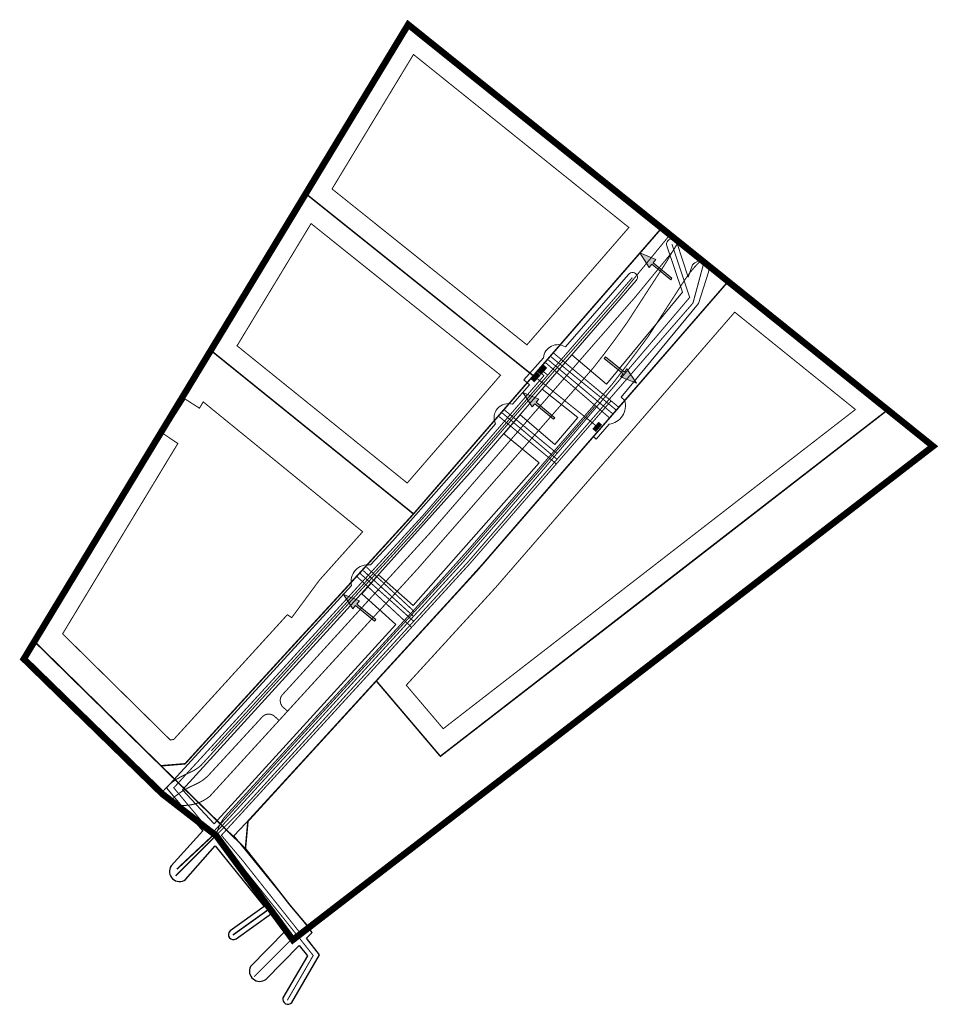
# Model space of a CAD drawing. Units: inches. Extents: x 545359 to 545542, y 6582977 to 6583174.
import ezdxf

# ---------------------------------------------------------------- set-up
doc = ezdxf.new("R2010")
doc.units = ezdxf.units.IN
doc.header["$MEASUREMENT"] = 0
doc.linetypes.add('CENTER', pattern=[16, 10, -2, 2, -2])
doc.linetypes.add('DASHED', pattern=[0.75, 0.5, -0.25])
for name, color, linetype in [('dp_hoonestus', 7, 'Continuous'), ('dp_krunt', 1, 'Continuous'), ('dp_servituut', 7, 'Continuous'), ('dp_tehno_el_lp', 7, 'Continuous'), ('dp_tehno_el_maa', 1, 'Continuous'), ('dp_tehno_gaas_trass', 7, 'Continuous'), ('dp_tehno_side', 3, 'Continuous'), ('dp_tehno_vk_yhis_kanal', 34, 'Continuous'), ('dp_tehno_vk_yhis_vesi', 5, 'Continuous'), ('dp_transp_jjt_jalg', 7, 'Continuous'), ('dp_transp_tee_avalikuks', 7, 'Continuous'), ('v_dp_servituut', 7, 'Continuous'), ('v_dp_tehno_el_maa', 7, 'Continuous'), ('v_dp_tehno_gaas_trass', 7, 'Continuous'), ('v_dp_tehno_side', 3, 'Continuous'), ('v_dp_tehno_vk_yhis_kanal', 34, 'Continuous'), ('v_dp_tehno_vk_yhis_vesi', 5, 'Continuous')]:
    doc.layers.add(name, color=color, linetype=linetype)
for name, color, linetype, lineweight in [('dp_juurdep', 7, 'Continuous', 13), ('dp_tehno_el_tanav', 13, 'Continuous', 0), ('Plan_ala', 129, 'CENTER', 13)]:
    doc.layers.add(name, color=color, linetype=linetype, lineweight=lineweight)

# ---------------------------------------------------------------- blocks, each defined once
blk = doc.blocks.new('t951')
at = {"layer": 'dp_juurdep'}
blk.add_hatch(color=0, dxfattribs=at).paths.add_polyline_path([(-0.377, 1.801), (-0.075, 1.801), (-0.075, 0), (0.075, 0), (0.075, 1.801), (0.377, 1.801), (0, 3.02)])
at = {"layer": 'dp_juurdep', "color": 0, "flags": 128}
blk.add_lwpolyline([(-0.377, 1.801), (-0.075, 1.801), (-0.075, 0), (0.075, 0), (0.075, 1.801), (0.377, 1.801), (0, 3.02), (-0.377, 1.801)], close=True, dxfattribs=at)

msp = doc.modelspace()

# ---------------------------------------------------------------- hatches: boundary and pattern name
at = {"layer": 'dp_tehno_el_lp', "true_color": 0x991b1e}
h = msp.add_hatch(color=244, dxfattribs=at)
h.dxf.hatch_style = 1
h.paths.add_polyline_path([(545461.9, 6583103.37), (545462.61, 6583102.73), (545461.34, 6583101.31), (545460.66, 6583101.92)])
h = msp.add_hatch(color=244, dxfattribs=at)
h.dxf.hatch_style = 1
h.paths.add_polyline_path([(545463.23, 6583104.81), (545461.97, 6583103.39), (545462.65, 6583102.78), (545463.92, 6583104.2)])
h = msp.add_hatch(color=244, dxfattribs=at)
h.dxf.hatch_style = 1
h.paths.add_polyline_path([(545474.17, 6583093.46), (545472.91, 6583092.03), (545473.61, 6583091.42), (545474.86, 6583092.86)])

# ---------------------------------------------------------------- linework, layer by layer
at = {"layer": 'dp_hoonestus', "color": 0, "linetype": 'CENTER', "lineweight": 18, "ltscale": 0.3, "const_width": 0.2, "flags": 128}
for points in [[(545459.86, 6583108.79), (545459.86, 6583108.79), (545480.2, 6583132.21), (545437.25, 6583166.72), (545421.01, 6583139.9)], [(545436, 6583081.23), (545436, 6583081.23), (545454.61, 6583102.74), (545416.83, 6583132.99), (545402.07, 6583108.61)], [(545443.18, 6583032.22), (545525.37, 6583095.9), (545501.3, 6583115.32), (545501.3, 6583115.32), (545478.69, 6583089.27), (545466.6, 6583075.33), (545453.62, 6583060.38), (545435.81, 6583040.9)], [(545389.46, 6583030.09), (545412.1, 6583054.96), (545412.97, 6583054.37), (545418.48, 6583061.84), (545427.12, 6583071.51), (545427.12, 6583071.51), (545427.12, 6583071.51), (545395.33, 6583097.42), (545394.57, 6583096.16), (545391.71, 6583097.99), (545387.31, 6583091.1), (545390.27, 6583089.12), (545390.27, 6583089.12), (545390.27, 6583089.12), (545390.27, 6583089.12), (545390.27, 6583089.12), (545367.29, 6583051.15), (545388.77, 6583029.97)]]:
    msp.add_lwpolyline(points, close=True, dxfattribs=at)
at = {"layer": 'dp_krunt', "color": 1, "linetype": 'Continuous', "lineweight": 0, "const_width": 0.3}
for points in [[(545461.14, 6583102.64), (545461.14, 6583102.64), (545461.14, 6583102.64), (545461.14, 6583102.64), (545486.73, 6583132.1), (545461.71, 6583152.19), (545436.19, 6583172.69), (545415.77, 6583138.96)], [(545442.61, 6583026.72), (545531.81, 6583095.83), (545499.99, 6583121.44), (545465.19, 6583081.36), (545449.89, 6583063.71), (545429.83, 6583041.76)], [(545391.71, 6583025.22), (545399.17, 6583033.41), (545414.04, 6583049.67), (545423.32, 6583059.76), (545437.26, 6583075.07), (545396.84, 6583107.7), (545381.76, 6583082.84), (545361.67, 6583049.63), (545386.9, 6583024.82)]]:
    msp.add_lwpolyline(points, close=True, dxfattribs=at)
at = {"layer": 'dp_krunt', "const_width": 0.3}
for points in [[(545415.77, 6583138.96), (545461.14, 6583102.64), (545437.26, 6583075.07), (545396.84, 6583107.7), (545415.77, 6583138.96)], [(545386.9, 6583024.82), (545391.71, 6583025.22), (545399.17, 6583033.41), (545414.04, 6583049.67), (545423.32, 6583059.76), (545437.26, 6583075.07), (545461.14, 6583102.64), (545482.61, 6583127.35), (545486.73, 6583132.1), (545496.11, 6583124.56), (545499.99, 6583121.44), (545499.99, 6583121.44), (545465.19, 6583081.36), (545465.19, 6583081.36), (545449.89, 6583063.71), (545449.89, 6583063.71), (545429.83, 6583041.76), (545426.42, 6583038.02), (545404.24, 6583013.74), (545403.75, 6583008.32), (545403.75, 6583008.32), (545386.9, 6583024.82), (545386.9, 6583024.82)], [(545361.67, 6583049.63), (545359.56, 6583046.14), (545387.17, 6583019.21), (545397.96, 6583010.84), (545397.96, 6583010.84), (545397.96, 6583010.84), (545397.96, 6583010.84), (545397.96, 6583010.84), (545397.96, 6583010.84), (545397.96, 6583010.84), (545397.96, 6583010.84), (545413.19, 6582990.09), (545416.39, 6582992.56), (545412.54, 6582997.13), (545409.48, 6583001.08), (545403.75, 6583008.32), (545403.75, 6583008.32), (545386.9, 6583024.82), (545361.67, 6583049.63)]]:
    msp.add_lwpolyline(points, close=True, dxfattribs=at)
at = {"layer": 'dp_krunt', "color": 1, "const_width": 0.3}
msp.add_lwpolyline([(545409.48, 6583001.08), (545412.54, 6582997.13), (545416.39, 6582992.56), (545437.6, 6583008.9), (545540.84, 6583088.57), (545531.81, 6583095.83), (545485.32, 6583059.76), (545442.61, 6583026.72), (545429.83, 6583041.76), (545404.24, 6583013.74), (545403.75, 6583008.32), (545409.48, 6583001.08)], close=True, dxfattribs=at)
at = {"layer": 'dp_servituut', "color": 4, "lineweight": 0}
msp.add_lwpolyline([(545413.22, 6582990.36), (545413.22, 6582990.36), (545408.73, 6582996.39), (545397.96, 6583011.22), (545392.14, 6583015.49), (545387.98, 6583020.4), (545388.03, 6583020.4), (545424.91, 6583060.76, -0.536925), (545428.65, 6583064.9), (545433.14, 6583069.71), (545446.87, 6583085.25), (545453.62, 6583093.04, -0.662809), (545457, 6583096.94), (545460.37, 6583100.83), (545459.24, 6583101.84), (545463.15, 6583106.23), (545463.15, 6583106.23, -0.561963), (545467.58, 6583108.38), (545480.12, 6583122.85, -1.075934), (545481.64, 6583121.62), (545467.51, 6583105.25), (545448.52, 6583083.36), (545428.18, 6583060.57), (545391.17, 6583020.02), (545397.52, 6583013.27), (545433.71, 6583053), (545426.98, 6583059.14), (545430.3, 6583062.95), (545437.2, 6583056.81), (545462.34, 6583085.25), (545455.24, 6583091.07), (545458.51, 6583094.82), (545465.46, 6583088.94), (545470.02, 6583094.28), (545462.92, 6583099.97), (545468.85, 6583106.78), (545475.74, 6583100.97), (545490.91, 6583119.28), (545487.76, 6583128.56, -1.005777), (545489.73, 6583129.2), (545492.01, 6583122.3), (545492.89, 6583124.73, -0.823088), (545496.08, 6583123.31), (545494.11, 6583117.04), (545478.66, 6583098.33), (545479.41, 6583097.68, -0.445366), (545476.27, 6583092.95), (545473.7, 6583090.01), (545473.14, 6583090.5), (545466.45, 6583082.85), (545451, 6583065.02), (545438.36, 6583051.06), (545403.81, 6583013.35), (545401.41, 6583010.82), (545416.25, 6582992.6), (545416.25, 6582992.6), (545413.22, 6582990.36), (545413.22, 6582990.36), (545413.22, 6582990.36)], format="xyb", close=True, dxfattribs=at)
at = {"layer": 'dp_tehno_el_maa', "color": 244, "ltscale": 0.5, "true_color": 0x991b1e, "const_width": 0.2}
msp.add_lwpolyline([(545395.64, 6583013.01), (545389.46, 6583020.43), (545412.47, 6583045.58), (545428.89, 6583063.55), (545439.01, 6583074.61), (545463.26, 6583102.65), (545462.85, 6583103.01)], dxfattribs=at)
at = {"layer": 'dp_tehno_el_maa', "color": 244, "ltscale": 0.4, "true_color": 0x991b1e, "const_width": 0.2, "flags": 128}
msp.add_lwpolyline([(545461.98, 6583102.02), (545473.54, 6583092.74)], dxfattribs=at)
at = {"layer": 'dp_tehno_el_tanav', "const_width": 0.2}
msp.add_lwpolyline([(545396.94, 6583027.81), (545433.86, 6583068.27), (545447.65, 6583083.88), (545462.19, 6583100.64), (545480.88, 6583122.2)], dxfattribs=at)
at = {"layer": 'dp_tehno_el_tanav', "ltscale": 0.4, "const_width": 0.2, "flags": 128}
msp.add_lwpolyline([(545463.1, 6583103.51), (545463.96, 6583102.81)], dxfattribs=at)
at = {"layer": 'dp_tehno_gaas_trass', "const_width": 0.2}
msp.add_lwpolyline([(545397.74, 6583011.38), (545397.74, 6583011.38), (545422.59, 6583038.57), (545446.99, 6583065.29), (545462.72, 6583083.43), (545492.32, 6583118.26), (545488.78, 6583128.89)], dxfattribs=at)
at = {"layer": 'dp_tehno_gaas_trass', "ltscale": 0.5, "const_width": 0.2}
for points in [[(545464.13, 6583105.79), (545476.93, 6583095.08)], [(545455.39, 6583095.8), (545465.87, 6583087.14)], [(545427.27, 6583063.73), (545437.26, 6583054.63)]]:
    msp.add_lwpolyline(points, dxfattribs=at)
at = {"layer": 'dp_tehno_side', "ltscale": 0.6, "const_width": 0.2}
msp.add_lwpolyline([(545414.11, 6582990.94), (545399.75, 6583008.86), (545397.4, 6583011.7), (545447.19, 6583066.24), (545473.54, 6583096.63), (545463.61, 6583105.22)], dxfattribs=at)
at = {"layer": 'dp_tehno_side', "ltscale": 0.5, "const_width": 0.2}
for points in [[(545473.54, 6583096.63), (545476.26, 6583094.3)], [(545427.91, 6583064.42), (545437.36, 6583055.63)]]:
    msp.add_lwpolyline(points, dxfattribs=at)
at = {"layer": 'dp_tehno_vk_yhis_kanal', "const_width": 0.2, "flags": 128}
for points in [[(545465.24, 6583107.11), (545478.09, 6583096.42)], [(545454.33, 6583094.48), (545465.73, 6583085.05)], [(545425.97, 6583062.58), (545436.93, 6583052.4)]]:
    msp.add_lwpolyline(points, dxfattribs=at)
at = {"layer": 'dp_tehno_vk_yhis_kanal', "const_width": 0.2}
msp.add_lwpolyline([(545413.13, 6582990.43), (545414.44, 6582991.74), (545403.2, 6583005.91), (545398.95, 6583010.95), (545423.35, 6583037.64), (545448.46, 6583065.11), (545463.61, 6583082.59), (545476.64, 6583097.62)], dxfattribs=at)
at = {"layer": 'dp_tehno_vk_yhis_vesi', "const_width": 0.2}
msp.add_lwpolyline([(545397.97, 6583011.01), (545402.4, 6583015.42), (545423.1, 6583038.14), (545448.08, 6583065.44), (545468.05, 6583088.48), (545492.98, 6583117.14), (545495, 6583124.64)], dxfattribs=at)
at = {"layer": 'dp_tehno_vk_yhis_vesi', "ltscale": 0.7, "const_width": 0.2, "flags": 128}
for points in [[(545464.67, 6583106.42), (545477.6, 6583095.85)], [(545454.94, 6583095.22), (545465.87, 6583085.97)], [(545426.6, 6583063.2), (545437.36, 6583053.59)]]:
    msp.add_lwpolyline(points, dxfattribs=at)
at = {"layer": 'dp_transp_jjt_jalg', "color": 40, "linetype": 'DASHED', "true_color": 0xf8d731, "const_width": 0.2}
msp.add_lwpolyline([(545389.03, 6583018), (545389.62, 6583018.64, -0.056557), (545392.36, 6583020.45), (545393.86, 6583021.16, 0.089274), (545396.3, 6583022.84), (545407.08, 6583034.55, -0.431908), (545409.63, 6583034.61), (545410.46, 6583033.87), (545412.14, 6583035.72), (545411.13, 6583036.61, -0.310897), (545410.94, 6583038.8), (545440.66, 6583071.4), (545459.61, 6583093.27), (545473.57, 6583109.32), (545481.34, 6583118.18), (545488.98, 6583127.5, -0.025979), (545489.84, 6583128.94), (545489.84, 6583128.94), (545489.84, 6583128.94), (545488.1, 6583130.41), (545478.15, 6583118.26), (545478.15, 6583118.26), (545458.9, 6583096.25), (545439.13, 6583073.44), (545394.87, 6583024.89, -0.088977), (545392.47, 6583023.41), (545390.74, 6583022.56), (545390.74, 6583022.56, 0.092624), (545387.79, 6583020.29), (545387.08, 6583019.5), (545389.03, 6583018)], format="xyb", close=True, dxfattribs=at)
at = {"layer": 'dp_transp_tee_avalikuks', "color": 251, "linetype": 'DASHED', "ltscale": 0.5, "const_width": 0.2, "flags": 128}
msp.add_lwpolyline([(545390.08, 6583017.03), (545390.08, 6583017.03), (545390.08, 6583017.03), (545390.08, 6583017.03), (545390.08, 6583017.03), (545390.08, 6583017.03, -0.003427), (545390.08, 6583017.03), (545390.08, 6583017.03, -0.230555), (545390.08, 6583017.03), (545390.08, 6583017.03, 0.215418), (545396.63, 6583018.73), (545438.19, 6583064.24), (545467.25, 6583097.48), (545467.25, 6583097.48), (545473.18, 6583104.3, 0.015618), (545479.8, 6583113.18, 0.386257), (545479.8, 6583113.18), (545479.8, 6583113.18, 0.374028), (545479.8, 6583113.18), (545487.7, 6583125.36, -0.023754), (545489.97, 6583129.06, -0.017245), (545489.97, 6583129.06), (545489.97, 6583129.06), (545494.5, 6583125.55, -0.034554), (545494.5, 6583125.55, 0.009036), (545494.5, 6583125.55, 0.065665), (545494.5, 6583125.55, 0.059825), (545491.2, 6583121.55), (545484.07, 6583110.5, -0.007266), (545476.9, 6583100.98), (545448.45, 6583068.22), (545441.81, 6583060.8), (545399.67, 6583014.7, 0.116997), (545397.95, 6583011.04, -0.005213), (545390.08, 6583017.03), (545390.08, 6583017.03), (545390.08, 6583017.03), (545390.08, 6583017.03), (545390.08, 6583017.03), (545390.08, 6583017.03)], format="xyb", close=True, dxfattribs=at)
at = {"layer": 'Plan_ala', "ltscale": 0.7, "const_width": 1.3}
msp.add_lwpolyline([(545397.96, 6583010.84), (545387.17, 6583019.21), (545359.56, 6583046.14), (545361.67, 6583049.63), (545381.76, 6583082.84), (545396.84, 6583107.7), (545415.77, 6583138.96), (545436.19, 6583172.69), (545461.71, 6583152.19), (545486.73, 6583132.1), (545499.99, 6583121.44), (545531.81, 6583095.83), (545540.84, 6583088.57), (545437.6, 6583008.9), (545416.39, 6582992.56), (545413.19, 6582990.09), (545397.96, 6583010.84), (545397.96, 6583010.84)], close=True, dxfattribs=at)
at = {"layer": 'v_dp_servituut', "color": 6}
msp.add_lwpolyline([(545392.29, 6583015.33), (545395.22, 6583011.86), (545388.91, 6583004.85, 0.826694), (545391.82, 6583002.11), (545397.73, 6583008.83), (545407.46, 6582996.75), (545400.67, 6582991.88, 0.918136), (545401.88, 6582990.29), (545408.93, 6582995.35), (545411.75, 6582991.88), (545404.77, 6582984.81, 0.794925), (545407.82, 6582982.22), (545414.48, 6582988.95), (545416.11, 6582986.93), (545411.22, 6582978.54, 0.80827), (545412.99, 6582977.61), (545418.54, 6582987.12), (545415.95, 6582990.43), (545417.06, 6582991.54), (545416.29, 6582992.48), (545413.22, 6582990.16), (545408.6, 6582996.34), (545397.93, 6583011.06), (545392.29, 6583015.33)], format="xyb", dxfattribs=at)
at = {"layer": 'v_dp_tehno_el_maa', "color": 244, "true_color": 0x991b1e, "const_width": 0.3}
msp.add_lwpolyline([(545401.25, 6582991.07), (545408.91, 6582996.56), (545395.64, 6583013.01)], dxfattribs=at)
at = {"layer": 'v_dp_tehno_gaas_trass', "const_width": 0.3}
msp.add_lwpolyline([(545390.09, 6583004.22), (545397.74, 6583011.38)], dxfattribs=at)
at = {"layer": 'v_dp_tehno_side', "ltscale": 0.5, "const_width": 0.2}
msp.add_lwpolyline([(545414.11, 6582990.94), (545417.26, 6582986.98), (545412.09, 6582978.04)], dxfattribs=at)
at = {"layer": 'v_dp_tehno_vk_yhis_kanal', "const_width": 0.2}
msp.add_lwpolyline([(545413.13, 6582990.43), (545413.13, 6582990.43), (545413.13, 6582990.43), (545413.13, 6582990.43), (545413.13, 6582990.43), (545405.47, 6582982.74)], dxfattribs=at)
at = {"layer": 'v_dp_tehno_vk_yhis_vesi', "const_width": 0.3}
msp.add_lwpolyline([(545389.83, 6583002.88), (545397.97, 6583011.01)], dxfattribs=at)

# ---------------------------------------------------------------- block references
at = {"layer": 'dp_juurdep', "xscale": 2.70000000342016, "yscale": 2.70000000342016, "zscale": 2.70000000342016}
for p, rotation in [((545488.66, 6583121.94), 50.48979897273311), ((545475.39, 6583106.25), 231.0298618314727), ((545465.32, 6583094.11), 50.48979897273311), ((545429.59, 6583053.83), 50.48979897273311)]:
    msp.add_blockref('t951', p, dxfattribs=dict(at, rotation=rotation))

doc.saveas('drawing.dxf')
